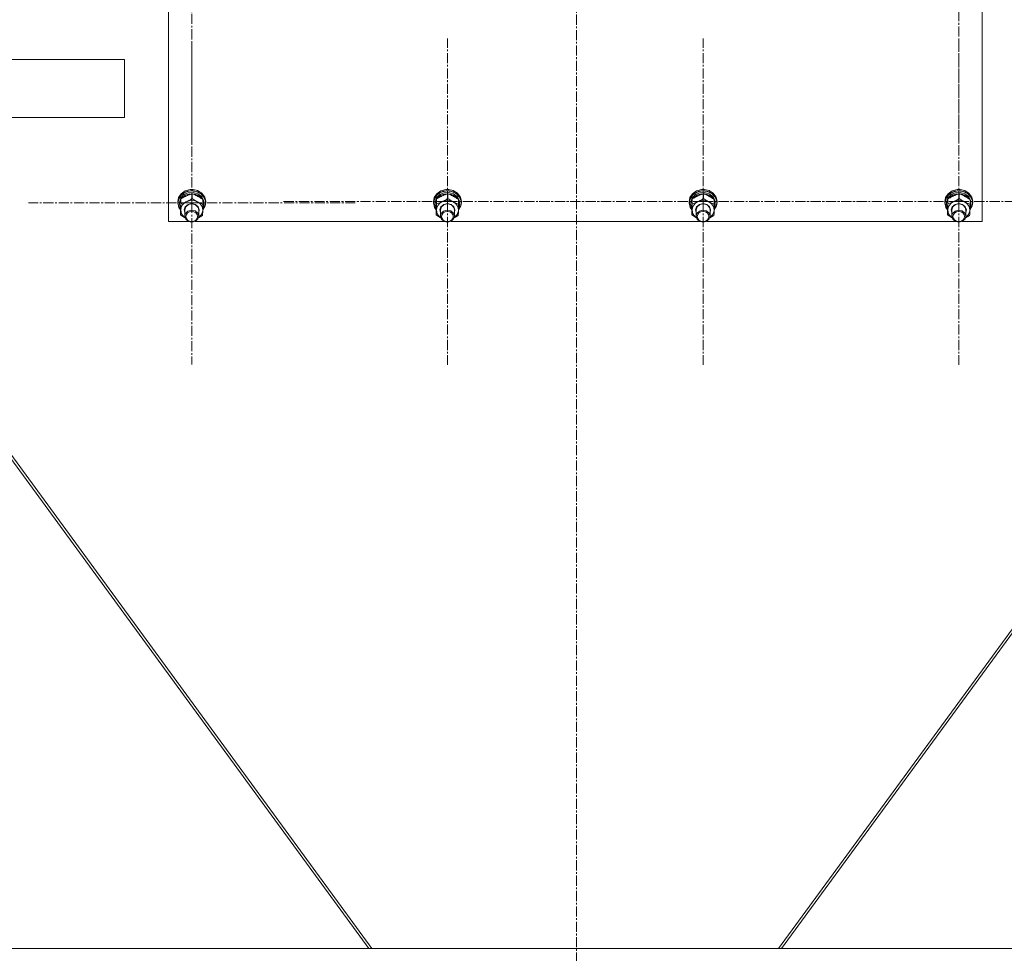
# Model space of a CAD drawing. Units: millimetres. Extents: x 0 to 39560, y -10 to 27300.
# Drawn here: x 3786 to 4633, y 16192 to 16995 of the extents above; entities that cross this region are included whole.
import ezdxf

# ---------------------------------------------------------------- set-up
doc = ezdxf.new("R2010")
doc.units = ezdxf.units.MM
doc.linetypes.add('K5LT_AXLED', pattern=[13.225, 8.725, -1.5, 1.5, -1.5])
doc.linetypes.add('K5LT_THIN', pattern=[0])
for name, color, linetype, true_color in [('OSI', 2, 'Continuous', 0xffff00), ('R', 1, 'Continuous', 0xff0000), ('WELDING', 7, 'Continuous', 0xffffff)]:
    doc.layers.add(name, color=color, linetype=linetype, true_color=true_color)

msp = doc.modelspace()

# ---------------------------------------------------------------- linework, layer by layer
at = {"layer": 'OSI', "color": 30, "linetype": 'K5LT_AXLED', "lineweight": 13, "true_color": 0xff8000}
for p, q in [((4265.21, 20980.44), (4265.21, 15974.44)), ((4594.21, 17029.22), (4594.21, 16888.84)), ((3934.21, 17026.86), (3934.21, 16887.78)), ((4154.21, 16838.96), (4154.21, 16979.34)), ((4374.21, 16838.96), (4374.21, 16979.34)), ((4594.21, 16838.96), (4594.21, 16979.34)), ((3934.21, 16837.86), (3934.21, 16976.94)), ((3934.21, 16837.86), (3793.71, 16837.86)), ((3934.21, 16837.86), (4074.71, 16837.86)), ((3934.21, 16837.86), (3934.21, 16698.78)), ((4154.21, 16838.96), (4012.21, 16838.96)), ((4154.21, 16838.96), (4296.21, 16838.96)), ((4154.21, 16838.96), (4154.21, 16698.58)), ((4374.21, 16838.96), (4232.21, 16838.96)), ((4374.21, 16838.96), (4516.21, 16838.96)), ((4374.21, 16838.96), (4374.21, 16698.58)), ((4594.21, 16838.96), (4452.21, 16838.96)), ((4594.21, 16838.96), (4736.21, 16838.96)), ((4594.21, 16838.96), (4594.21, 16698.58))]:
    msp.add_line(p, q, dxfattribs=at)
at = {"layer": 'R', "color": 7, "linetype": 'K5LT_THIN', "lineweight": 13}
for p, q in [((3914.16, 16821.82), (3914.16, 17427.18)), ((4614.16, 17427.18), (4614.16, 16821.82)), ((3476.22, 16961.25), (3876.22, 16961.25)), ((3526.22, 16961.25), (3876.22, 16961.25)), ((3876.22, 16961.25), (3876.22, 16911.25)), ((3876.22, 16961.25), (3876.22, 16961.25)), ((3476.22, 16911.25), (3876.22, 16911.25)), ((3564.01, 16911.25), (4086.59, 16196.27)), ((3566.62, 16911.25), (4089.21, 16196.27)), ((4439.12, 16196.27), (4961.72, 16911.27)), ((4964.33, 16911.27), (4441.73, 16196.27)), ((3922.81, 16842.33), (3922.16, 16838.96)), ((3923.6, 16842.93), (3922.25, 16839.21)), ((3925.05, 16845.71), (3922.81, 16842.33)), ((3925.36, 16844.68), (3923.05, 16841.36)), ((3926.45, 16845.96), (3923.6, 16842.93)), ((3924.84, 16842.04), (3923.69, 16838.53)), ((3927.5, 16844.87), (3924.84, 16842.04)), ((3928.58, 16848.15), (3925.05, 16845.71)), ((3928.92, 16847.03), (3925.36, 16844.68)), ((3928.64, 16844.32), (3925.58, 16841.82)), ((3930.39, 16847.86), (3926.45, 16845.96)), ((3931.23, 16846.57), (3927.5, 16844.87)), ((3932.9, 16849.28), (3928.58, 16848.15)), ((3932.6, 16845.58), (3928.64, 16844.32)), ((3933.24, 16848.05), (3928.92, 16847.03)), ((3934.86, 16848.37), (3930.39, 16847.86)), ((3935.43, 16846.87), (3931.23, 16846.57)), ((3936.81, 16845.39), (3932.6, 16845.58)), ((3932.91, 16849.28), (3932.9, 16849.28)), ((3935.43, 16849.28), (3932.9, 16849.28)), ((3935.42, 16849.28), (3932.91, 16849.28)), ((3937.69, 16847.62), (3933.24, 16848.05)), ((3934.48, 16841.49), (3934.48, 16845.66)), ((3939.24, 16847.41), (3934.86, 16848.37)), ((3935.42, 16849.28), (3935.43, 16849.28)), ((3939.24, 16848.37), (3935.43, 16849.28)), ((3939.43, 16845.71), (3935.43, 16846.87)), ((3940.59, 16843.78), (3936.81, 16845.39)), ((3941.64, 16845.79), (3937.69, 16847.62)), ((3942.89, 16846.08), (3939.24, 16848.37)), ((3942.89, 16845.13), (3939.24, 16847.41)), ((3942.58, 16843.29), (3939.43, 16845.71)), ((3943.34, 16841.01), (3940.59, 16843.78)), ((3944.51, 16842.81), (3941.64, 16845.79)), ((3944.37, 16839.99), (3942.58, 16843.29)), ((3945.32, 16842.79), (3942.89, 16846.08)), ((3945.32, 16841.84), (3942.89, 16845.13)), ((3945.9, 16839.13), (3944.51, 16842.81)), ((3946.16, 16838.96), (3945.32, 16842.79)), ((4142.81, 16842.33), (4142.16, 16838.96)), ((4143.6, 16842.93), (4142.25, 16839.21)), ((4145.05, 16845.71), (4142.81, 16842.33)), ((4145.36, 16844.68), (4143.05, 16841.36)), ((4146.45, 16845.96), (4143.6, 16842.93)), ((4144.84, 16842.04), (4143.69, 16838.53)), ((4147.5, 16844.87), (4144.84, 16842.04)), ((4148.58, 16848.15), (4145.05, 16845.71)), ((4148.92, 16847.03), (4145.36, 16844.68)), ((4148.64, 16844.32), (4145.58, 16841.82)), ((4150.39, 16847.86), (4146.45, 16845.96)), ((4151.23, 16846.57), (4147.5, 16844.87)), ((4152.9, 16849.28), (4148.58, 16848.15)), ((4152.6, 16845.58), (4148.64, 16844.32)), ((4153.24, 16848.05), (4148.92, 16847.03)), ((4154.86, 16848.37), (4150.39, 16847.86)), ((4155.43, 16846.87), (4151.23, 16846.57)), ((4156.81, 16845.39), (4152.6, 16845.58)), ((4152.91, 16849.28), (4152.9, 16849.28)), ((4155.43, 16849.28), (4152.9, 16849.28)), ((4155.42, 16849.28), (4152.91, 16849.28)), ((4157.69, 16847.62), (4153.24, 16848.05)), ((4154.48, 16841.49), (4154.48, 16845.66)), ((4159.24, 16847.41), (4154.86, 16848.37)), ((4155.42, 16849.28), (4155.43, 16849.28)), ((4159.24, 16848.37), (4155.43, 16849.28)), ((4159.43, 16845.71), (4155.43, 16846.87)), ((4160.59, 16843.78), (4156.81, 16845.39)), ((4161.64, 16845.79), (4157.69, 16847.62)), ((4162.89, 16846.08), (4159.24, 16848.37)), ((4162.89, 16845.13), (4159.24, 16847.41)), ((4162.58, 16843.29), (4159.43, 16845.71)), ((4163.34, 16841.01), (4160.59, 16843.78)), ((4164.51, 16842.81), (4161.64, 16845.79)), ((4164.37, 16839.99), (4162.58, 16843.29)), ((4165.32, 16842.79), (4162.89, 16846.08)), ((4165.32, 16841.84), (4162.89, 16845.13)), ((4165.9, 16839.13), (4164.51, 16842.81)), ((4166.16, 16838.96), (4165.32, 16842.79)), ((4362.81, 16842.33), (4362.16, 16838.96)), ((4363.6, 16842.93), (4362.25, 16839.21)), ((4365.05, 16845.71), (4362.81, 16842.33)), ((4365.36, 16844.68), (4363.05, 16841.36)), ((4366.45, 16845.96), (4363.6, 16842.93)), ((4364.84, 16842.04), (4363.69, 16838.53)), ((4367.5, 16844.87), (4364.84, 16842.04)), ((4368.58, 16848.15), (4365.05, 16845.71)), ((4368.92, 16847.03), (4365.36, 16844.68)), ((4368.64, 16844.32), (4365.58, 16841.82)), ((4370.39, 16847.86), (4366.45, 16845.96)), ((4371.23, 16846.57), (4367.5, 16844.87)), ((4372.9, 16849.28), (4368.58, 16848.15)), ((4372.6, 16845.58), (4368.64, 16844.32)), ((4373.24, 16848.05), (4368.92, 16847.03)), ((4374.86, 16848.37), (4370.39, 16847.86)), ((4375.43, 16846.87), (4371.23, 16846.57)), ((4376.81, 16845.39), (4372.6, 16845.58)), ((4372.91, 16849.28), (4372.9, 16849.28)), ((4375.43, 16849.28), (4372.9, 16849.28)), ((4375.42, 16849.28), (4372.91, 16849.28)), ((4377.69, 16847.62), (4373.24, 16848.05)), ((4374.48, 16841.49), (4374.48, 16845.66)), ((4379.24, 16847.41), (4374.86, 16848.37)), ((4375.42, 16849.28), (4375.43, 16849.28)), ((4379.24, 16848.37), (4375.43, 16849.28)), ((4379.43, 16845.71), (4375.43, 16846.87)), ((4380.59, 16843.78), (4376.81, 16845.39)), ((4381.64, 16845.79), (4377.69, 16847.62)), ((4382.89, 16846.08), (4379.24, 16848.37)), ((4382.89, 16845.13), (4379.24, 16847.41)), ((4382.58, 16843.29), (4379.43, 16845.71)), ((4383.34, 16841.01), (4380.59, 16843.78)), ((4384.51, 16842.81), (4381.64, 16845.79)), ((4384.37, 16839.99), (4382.58, 16843.29)), ((4385.32, 16842.79), (4382.89, 16846.08)), ((4385.32, 16841.84), (4382.89, 16845.13)), ((4385.9, 16839.13), (4384.51, 16842.81)), ((4386.16, 16838.96), (4385.32, 16842.79)), ((4582.81, 16842.33), (4582.16, 16838.96)), ((4583.6, 16842.93), (4582.25, 16839.21)), ((4585.05, 16845.71), (4582.81, 16842.33)), ((4585.36, 16844.68), (4583.05, 16841.36)), ((4586.45, 16845.96), (4583.6, 16842.93)), ((4584.84, 16842.04), (4583.69, 16838.53)), ((4587.5, 16844.87), (4584.84, 16842.04)), ((4588.58, 16848.15), (4585.05, 16845.71)), ((4588.92, 16847.03), (4585.36, 16844.68)), ((4588.64, 16844.32), (4585.58, 16841.82)), ((4590.39, 16847.86), (4586.45, 16845.96)), ((4591.23, 16846.57), (4587.5, 16844.87)), ((4592.9, 16849.28), (4588.58, 16848.15)), ((4592.6, 16845.58), (4588.64, 16844.32)), ((4593.24, 16848.05), (4588.92, 16847.03)), ((4594.86, 16848.37), (4590.39, 16847.86)), ((4595.43, 16846.87), (4591.23, 16846.57)), ((4596.81, 16845.39), (4592.6, 16845.58)), ((4592.91, 16849.28), (4592.9, 16849.28)), ((4595.43, 16849.28), (4592.9, 16849.28)), ((4595.42, 16849.28), (4592.91, 16849.28)), ((4597.69, 16847.62), (4593.24, 16848.05)), ((4594.48, 16841.49), (4594.48, 16845.66)), ((4599.24, 16847.41), (4594.86, 16848.37)), ((4595.42, 16849.28), (4595.43, 16849.28)), ((4599.24, 16848.37), (4595.43, 16849.28)), ((4599.43, 16845.71), (4595.43, 16846.87)), ((4600.59, 16843.78), (4596.81, 16845.39)), ((4601.64, 16845.79), (4597.69, 16847.62)), ((4602.89, 16846.08), (4599.24, 16848.37)), ((4602.89, 16845.13), (4599.24, 16847.41)), ((4602.58, 16843.29), (4599.43, 16845.71)), ((4603.34, 16841.01), (4600.59, 16843.78)), ((4604.51, 16842.81), (4601.64, 16845.79)), ((4604.37, 16839.99), (4602.58, 16843.29)), ((4605.32, 16842.79), (4602.89, 16846.08)), ((4605.32, 16841.84), (4602.89, 16845.13)), ((4605.9, 16839.13), (4604.51, 16842.81)), ((4606.16, 16838.96), (4605.32, 16842.79)), ((3922.25, 16839.21), (3922.16, 16838.01)), ((3922.16, 16838.96), (3922.16, 16838.01)), ((3922.16, 16838.01), (3922.17, 16837.71)), ((3922.17, 16837.71), (3923.14, 16833.9)), ((3923.05, 16841.36), (3922.34, 16837.57)), ((3922.34, 16837.57), (3923.31, 16833.79)), ((3923.14, 16833.9), (3924.52, 16831.84)), ((3923.31, 16833.79), (3924.52, 16831.94)), ((3923.69, 16838.53), (3923.66, 16837.86)), ((3923.66, 16837.86), (3923.66, 16836.6)), ((3923.69, 16837.21), (3923.66, 16836.6)), ((3923.66, 16836.6), (3924.51, 16833.03)), ((3924.81, 16840.72), (3923.69, 16837.21)), ((3924.82, 16836.98), (3924.82, 16841.15)), ((3925.58, 16841.82), (3925.27, 16841.43)), ((3927.67, 16831.74), (3928.6, 16834.48)), ((3928.17, 16831.87), (3929.09, 16834.5)), ((3928.6, 16834.48), (3930.96, 16836.47)), ((3929.09, 16834.5), (3931.43, 16836.34)), ((3930.96, 16836.47), (3934.16, 16837.2)), ((3931.43, 16836.34), (3934.54, 16836.9)), ((3934.16, 16837.2), (3937.35, 16836.48)), ((3934.54, 16836.9), (3937.54, 16836.02)), ((3937.35, 16836.48), (3939.73, 16834.49)), ((3937.54, 16836.02), (3939.59, 16833.93)), ((3939.59, 16833.93), (3940.16, 16831.72)), ((3939.73, 16834.49), (3940.66, 16831.75)), ((3943.67, 16831.78), (3945.61, 16835.27)), ((3943.67, 16831.67), (3945.7, 16835.16)), ((3943.71, 16832.81), (3944.47, 16834.87)), ((3943.77, 16834.85), (3944.47, 16834.87)), ((3943.82, 16836.51), (3943.82, 16840.68)), ((3944.58, 16837.73), (3943.82, 16840.18)), ((3944.58, 16837.73), (3943.82, 16837.71)), ((3943.82, 16837.11), (3944.63, 16837.13)), ((3946.16, 16838.01), (3945.32, 16841.84)), ((3945.61, 16835.27), (3945.9, 16839.13)), ((3945.7, 16835.16), (3946.16, 16838.01)), ((3946.16, 16838.96), (3946.16, 16838.01)), ((4142.25, 16839.21), (4142.16, 16838.01)), ((4142.16, 16838.96), (4142.16, 16838.01)), ((4142.16, 16838.01), (4142.17, 16837.71)), ((4142.17, 16837.71), (4143.14, 16833.9)), ((4143.05, 16841.36), (4142.34, 16837.57)), ((4142.34, 16837.57), (4143.31, 16833.79)), ((4143.14, 16833.9), (4144.52, 16831.84)), ((4143.31, 16833.79), (4144.52, 16831.94)), ((4143.69, 16838.53), (4143.66, 16837.86)), ((4143.66, 16837.86), (4143.66, 16836.6)), ((4143.69, 16837.21), (4143.66, 16836.6)), ((4143.66, 16836.6), (4144.51, 16833.03)), ((4144.81, 16840.72), (4143.69, 16837.21)), ((4144.82, 16836.98), (4144.82, 16841.15)), ((4145.58, 16841.82), (4145.27, 16841.43)), ((4147.67, 16831.74), (4148.6, 16834.48)), ((4148.17, 16831.87), (4149.09, 16834.5)), ((4148.6, 16834.48), (4150.96, 16836.47)), ((4149.09, 16834.5), (4151.43, 16836.34)), ((4150.96, 16836.47), (4154.16, 16837.2)), ((4151.43, 16836.34), (4154.54, 16836.9)), ((4154.16, 16837.2), (4157.35, 16836.48)), ((4154.54, 16836.9), (4157.54, 16836.02)), ((4157.35, 16836.48), (4159.73, 16834.49)), ((4157.54, 16836.02), (4159.59, 16833.93)), ((4159.59, 16833.93), (4160.16, 16831.72)), ((4159.73, 16834.49), (4160.66, 16831.75)), ((4163.67, 16831.78), (4165.61, 16835.27)), ((4163.67, 16831.67), (4165.7, 16835.16)), ((4163.71, 16832.81), (4164.47, 16834.87)), ((4163.77, 16834.85), (4164.47, 16834.87)), ((4163.82, 16836.51), (4163.82, 16840.68)), ((4164.58, 16837.73), (4163.82, 16840.18)), ((4164.58, 16837.73), (4163.82, 16837.71)), ((4163.82, 16837.11), (4164.63, 16837.13)), ((4166.16, 16838.01), (4165.32, 16841.84)), ((4165.61, 16835.27), (4165.9, 16839.13)), ((4165.7, 16835.16), (4166.16, 16838.01)), ((4166.16, 16838.96), (4166.16, 16838.01)), ((4362.25, 16839.21), (4362.16, 16838.01)), ((4362.16, 16838.96), (4362.16, 16838.01)), ((4362.16, 16838.01), (4362.17, 16837.71)), ((4362.17, 16837.71), (4363.14, 16833.9)), ((4363.05, 16841.36), (4362.34, 16837.57)), ((4362.34, 16837.57), (4363.31, 16833.79)), ((4363.14, 16833.9), (4364.52, 16831.84)), ((4363.31, 16833.79), (4364.52, 16831.94)), ((4363.69, 16838.53), (4363.66, 16837.86)), ((4363.66, 16837.86), (4363.66, 16836.6)), ((4363.69, 16837.21), (4363.66, 16836.6)), ((4363.66, 16836.6), (4364.51, 16833.03)), ((4364.81, 16840.72), (4363.69, 16837.21)), ((4364.82, 16836.98), (4364.82, 16841.15)), ((4365.58, 16841.82), (4365.27, 16841.43)), ((4367.67, 16831.74), (4368.6, 16834.48)), ((4368.17, 16831.87), (4369.09, 16834.5)), ((4368.6, 16834.48), (4370.96, 16836.47)), ((4369.09, 16834.5), (4371.43, 16836.34)), ((4370.96, 16836.47), (4374.16, 16837.2)), ((4371.43, 16836.34), (4374.54, 16836.9)), ((4374.16, 16837.2), (4377.35, 16836.48)), ((4374.54, 16836.9), (4377.54, 16836.02)), ((4377.35, 16836.48), (4379.73, 16834.49)), ((4377.54, 16836.02), (4379.59, 16833.93)), ((4379.59, 16833.93), (4380.16, 16831.72)), ((4379.73, 16834.49), (4380.66, 16831.75)), ((4383.67, 16831.78), (4385.61, 16835.27)), ((4383.67, 16831.67), (4385.7, 16835.16)), ((4383.71, 16832.81), (4384.47, 16834.87)), ((4383.77, 16834.85), (4384.47, 16834.87)), ((4383.82, 16836.51), (4383.82, 16840.68)), ((4384.58, 16837.73), (4383.82, 16840.18)), ((4384.58, 16837.73), (4383.82, 16837.71)), ((4383.82, 16837.11), (4384.63, 16837.13)), ((4386.16, 16838.01), (4385.32, 16841.84)), ((4385.61, 16835.27), (4385.9, 16839.13)), ((4385.7, 16835.16), (4386.16, 16838.01)), ((4386.16, 16838.96), (4386.16, 16838.01)), ((4582.25, 16839.21), (4582.16, 16838.01)), ((4582.16, 16838.96), (4582.16, 16838.01)), ((4582.16, 16838.01), (4582.17, 16837.71)), ((4582.17, 16837.71), (4583.14, 16833.9)), ((4583.05, 16841.36), (4582.34, 16837.57)), ((4582.34, 16837.57), (4583.31, 16833.79)), ((4583.14, 16833.9), (4584.52, 16831.84)), ((4583.31, 16833.79), (4584.52, 16831.94)), ((4583.69, 16838.53), (4583.66, 16837.86)), ((4583.66, 16837.86), (4583.66, 16836.6)), ((4583.69, 16837.21), (4583.66, 16836.6)), ((4583.66, 16836.6), (4584.51, 16833.03)), ((4584.81, 16840.72), (4583.69, 16837.21)), ((4584.82, 16836.98), (4584.82, 16841.15)), ((4585.58, 16841.82), (4585.27, 16841.43)), ((4587.67, 16831.74), (4588.6, 16834.48)), ((4588.17, 16831.87), (4589.09, 16834.5)), ((4588.6, 16834.48), (4590.96, 16836.47)), ((4589.09, 16834.5), (4591.43, 16836.34)), ((4590.96, 16836.47), (4594.16, 16837.2)), ((4591.43, 16836.34), (4594.54, 16836.9)), ((4594.16, 16837.2), (4597.35, 16836.48)), ((4594.54, 16836.9), (4597.54, 16836.02)), ((4597.35, 16836.48), (4599.73, 16834.49)), ((4597.54, 16836.02), (4599.59, 16833.93)), ((4599.59, 16833.93), (4600.16, 16831.72)), ((4599.73, 16834.49), (4600.66, 16831.75)), ((4603.67, 16831.78), (4605.61, 16835.27)), ((4603.67, 16831.67), (4605.7, 16835.16)), ((4603.71, 16832.81), (4604.47, 16834.87)), ((4603.77, 16834.85), (4604.47, 16834.87)), ((4603.82, 16836.51), (4603.82, 16840.68)), ((4604.58, 16837.73), (4603.82, 16840.18)), ((4604.58, 16837.73), (4603.82, 16837.71)), ((4603.82, 16837.11), (4604.63, 16837.13)), ((4606.16, 16838.01), (4605.32, 16841.84)), ((4605.61, 16835.27), (4605.9, 16839.13)), ((4605.7, 16835.16), (4606.16, 16838.01)), ((4606.16, 16838.96), (4606.16, 16838.01)), ((3924.51, 16833.03), (3924.55, 16832.95)), ((3924.51, 16827.5), (3924.51, 16831.67)), ((3924.67, 16831.81), (3925.4, 16828.41)), ((3925.4, 16828.41), (3927.69, 16825.56)), ((3928.16, 16829.42), (3927.67, 16831.74)), ((3927.69, 16825.56), (3928.34, 16825.09)), ((3928.16, 16831.72), (3928.17, 16831.87)), ((3928.16, 16831.72), (3928.16, 16826.35)), ((3928.81, 16828.69), (3928.16, 16826.35)), ((3928.16, 16826.35), (3929, 16823.7)), ((3930.93, 16830.72), (3928.81, 16828.69)), ((3933.96, 16831.53), (3930.93, 16830.72)), ((3937.05, 16830.9), (3933.96, 16831.53)), ((3939.33, 16828.99), (3937.05, 16830.9)), ((3940.16, 16826.35), (3939.33, 16828.99)), ((3939.52, 16824.01), (3940.16, 16826.35)), ((3939.98, 16825.09), (3942.56, 16827.74)), ((3940.66, 16831.75), (3940.16, 16829.42)), ((3940.16, 16831.72), (3940.16, 16826.35)), ((3942.56, 16827.74), (3943.65, 16831.08)), ((3943.65, 16831.08), (3943.66, 16831.35)), ((4144.51, 16833.03), (4144.55, 16832.95)), ((4144.51, 16827.5), (4144.51, 16831.67)), ((4144.67, 16831.81), (4145.4, 16828.41)), ((4145.4, 16828.41), (4147.69, 16825.56)), ((4148.16, 16829.42), (4147.67, 16831.74)), ((4147.69, 16825.56), (4148.34, 16825.09)), ((4148.16, 16831.72), (4148.17, 16831.87)), ((4148.16, 16831.72), (4148.16, 16826.35)), ((4148.81, 16828.69), (4148.16, 16826.35)), ((4148.16, 16826.35), (4149, 16823.7)), ((4150.93, 16830.72), (4148.81, 16828.69)), ((4153.96, 16831.53), (4150.93, 16830.72)), ((4157.05, 16830.9), (4153.96, 16831.53)), ((4159.33, 16828.99), (4157.05, 16830.9)), ((4160.16, 16826.35), (4159.33, 16828.99)), ((4159.52, 16824.01), (4160.16, 16826.35)), ((4159.98, 16825.09), (4162.56, 16827.74)), ((4160.66, 16831.75), (4160.16, 16829.42)), ((4160.16, 16831.72), (4160.16, 16826.35)), ((4162.56, 16827.74), (4163.65, 16831.08)), ((4163.65, 16831.08), (4163.66, 16831.35)), ((4364.51, 16833.03), (4364.55, 16832.95)), ((4364.51, 16827.5), (4364.51, 16831.67)), ((4364.67, 16831.81), (4365.4, 16828.41)), ((4365.4, 16828.41), (4367.69, 16825.56)), ((4368.16, 16829.42), (4367.67, 16831.74)), ((4367.69, 16825.56), (4368.34, 16825.09)), ((4368.16, 16831.72), (4368.17, 16831.87)), ((4368.16, 16831.72), (4368.16, 16826.35)), ((4368.81, 16828.69), (4368.16, 16826.35)), ((4368.16, 16826.35), (4369, 16823.7)), ((4370.93, 16830.72), (4368.81, 16828.69)), ((4373.96, 16831.53), (4370.93, 16830.72)), ((4377.05, 16830.9), (4373.96, 16831.53)), ((4379.33, 16828.99), (4377.05, 16830.9)), ((4380.16, 16826.35), (4379.33, 16828.99)), ((4379.52, 16824.01), (4380.16, 16826.35)), ((4379.98, 16825.09), (4382.56, 16827.74)), ((4380.66, 16831.75), (4380.16, 16829.42)), ((4380.16, 16831.72), (4380.16, 16826.35)), ((4382.56, 16827.74), (4383.65, 16831.08)), ((4383.65, 16831.08), (4383.66, 16831.35)), ((4584.51, 16833.03), (4584.55, 16832.95)), ((4584.51, 16827.5), (4584.51, 16831.67)), ((4584.67, 16831.81), (4585.4, 16828.41)), ((4585.4, 16828.41), (4587.69, 16825.56)), ((4588.16, 16829.42), (4587.67, 16831.74)), ((4587.69, 16825.56), (4588.34, 16825.09)), ((4588.16, 16831.72), (4588.17, 16831.87)), ((4588.16, 16831.72), (4588.16, 16826.35)), ((4588.81, 16828.69), (4588.16, 16826.35)), ((4588.16, 16826.35), (4589, 16823.7)), ((4590.93, 16830.72), (4588.81, 16828.69)), ((4593.96, 16831.53), (4590.93, 16830.72)), ((4597.05, 16830.9), (4593.96, 16831.53)), ((4599.33, 16828.99), (4597.05, 16830.9)), ((4600.16, 16826.35), (4599.33, 16828.99)), ((4599.52, 16824.01), (4600.16, 16826.35)), ((4599.98, 16825.09), (4602.56, 16827.74)), ((4600.66, 16831.75), (4600.16, 16829.42)), ((4600.16, 16831.72), (4600.16, 16826.35)), ((4602.56, 16827.74), (4603.65, 16831.08)), ((4603.65, 16831.08), (4603.66, 16831.35)), ((3931.24, 16821.82), (3914.16, 16821.82)), ((3929, 16823.7), (3931.28, 16821.8)), ((3931.28, 16821.8), (3934.37, 16821.16)), ((3934.37, 16821.16), (3937.39, 16821.97)), ((4151.24, 16821.82), (3937.09, 16821.82)), ((3937.39, 16821.97), (3939.52, 16824.01)), ((4149, 16823.7), (4151.28, 16821.8)), ((4151.28, 16821.8), (4154.37, 16821.16)), ((4154.37, 16821.16), (4157.39, 16821.97)), ((4371.24, 16821.82), (4157.09, 16821.82)), ((4157.39, 16821.97), (4159.52, 16824.01)), ((4369, 16823.7), (4371.28, 16821.8)), ((4371.28, 16821.8), (4374.37, 16821.16)), ((4374.37, 16821.16), (4377.39, 16821.97)), ((4591.24, 16821.82), (4377.09, 16821.82)), ((4377.39, 16821.97), (4379.52, 16824.01)), ((4589, 16823.7), (4591.28, 16821.8)), ((4591.28, 16821.8), (4594.37, 16821.16)), ((4594.37, 16821.16), (4597.39, 16821.97)), ((4614.16, 16821.82), (4597.09, 16821.82)), ((4597.39, 16821.97), (4599.52, 16824.01)), ((2966.16, 16196.27), (5617.16, 16196.27))]:
    msp.add_line(p, q, dxfattribs=at)
for centre, major_axis, ratio, start_param, end_param in [((3934.16, 16831.58), (-9.5, 0), 0.864804, 5.207574, 6.254772), ((3934.16, 16831.58), (-9.5, 0), 0.864804, 4.160377, 5.207574), ((3934.16, 16831.58), (9.5, 0), 0.864804, 6.254772, 7.301969), ((3934.16, 16835.51), (0.23, -20.38), 0.514985, 1.674322, 1.786714), ((3934.16, 16839.08), (0.23, -20.38), 0.514985, 1.357135, 1.469736), ((4154.16, 16831.58), (-9.5, 0), 0.864804, 5.207574, 6.254772), ((4154.16, 16831.58), (-9.5, 0), 0.864804, 4.160377, 5.207574), ((4154.16, 16831.58), (9.5, 0), 0.864804, 6.254772, 7.301969), ((4154.16, 16835.51), (0.23, -20.38), 0.514985, 1.674322, 1.786714), ((4154.16, 16839.08), (0.23, -20.38), 0.514985, 1.357135, 1.469736), ((4374.16, 16831.58), (-9.5, 0), 0.864804, 5.207574, 6.254772), ((4374.16, 16831.58), (-9.5, 0), 0.864804, 4.160377, 5.207574), ((4374.16, 16831.58), (9.5, 0), 0.864804, 6.254772, 7.301969), ((4374.16, 16835.51), (0.23, -20.38), 0.514985, 1.674322, 1.786714), ((4374.16, 16839.08), (0.23, -20.38), 0.514985, 1.357135, 1.469736), ((4594.16, 16831.58), (-9.5, 0), 0.864804, 5.207574, 6.254772), ((4594.16, 16831.58), (-9.5, 0), 0.864804, 4.160377, 5.207574), ((4594.16, 16831.58), (9.5, 0), 0.864804, 6.254772, 7.301969), ((4594.16, 16835.51), (0.23, -20.38), 0.514985, 1.674322, 1.786714), ((4594.16, 16839.08), (0.23, -20.38), 0.514985, 1.357135, 1.469736)]:
    msp.add_ellipse(centre, major_axis=major_axis, ratio=ratio, start_param=start_param, end_param=end_param, dxfattribs=at)
for centre in [(3934.16, 16826.06), (4154.16, 16826.06), (4374.16, 16826.06), (4594.16, 16826.06)]:
    msp.add_ellipse(centre, major_axis=(-5, 0), ratio=0.864804, dxfattribs=at)
at = {"layer": 'WELDING', "color": 7, "linetype": 'K5LT_THIN', "lineweight": 13}
for p, q in [((3928.35, 16825.04), (3924.51, 16827.5)), ((3943.5, 16827.03), (3939.95, 16824.98)), ((4148.35, 16825.04), (4144.51, 16827.5)), ((4163.5, 16827.03), (4159.95, 16824.98)), ((4368.35, 16825.04), (4364.51, 16827.5)), ((4383.5, 16827.03), (4379.95, 16824.98)), ((4588.35, 16825.04), (4584.51, 16827.5)), ((4603.5, 16827.03), (4599.95, 16824.98))]:
    msp.add_line(p, q, dxfattribs=at)
for points, knots in [([(3934.48, 16845.66), (3933.91, 16845.49), (3933.08, 16845.22), (3931.98, 16844.82), (3931.2, 16844.51), (3930.4, 16844.17), (3929.59, 16843.81), (3928.89, 16843.46), (3928.12, 16843.07), (3927.18, 16842.56), (3926.02, 16841.9), (3925.21, 16841.39), (3924.82, 16841.15)], [0, 0, 0, 0, 2.36093, 3.390647, 4.439067, 5.506786, 6.577788, 7.635804, 8.324795, 9.644879, 11.41364, 13, 13, 13, 13]), ([(3943.82, 16840.68), (3943.19, 16841.13), (3942.22, 16841.78), (3940.98, 16842.55), (3940.3, 16842.95), (3939.7, 16843.3), (3939.09, 16843.63), (3938.41, 16843.98), (3937.66, 16844.34), (3936.69, 16844.79), (3935.57, 16845.25), (3934.78, 16845.55), (3934.48, 16845.66)], [0, 0, 0, 0, 2.702966, 4.087587, 5.148464, 5.506786, 6.577788, 7.635804, 8.324795, 9.644879, 11.688395, 13, 13, 13, 13]), ([(4154.48, 16845.66), (4153.91, 16845.49), (4153.08, 16845.22), (4151.98, 16844.82), (4151.2, 16844.51), (4150.4, 16844.17), (4149.59, 16843.81), (4148.89, 16843.46), (4148.12, 16843.07), (4147.18, 16842.56), (4146.02, 16841.9), (4145.21, 16841.39), (4144.82, 16841.15)], [0, 0, 0, 0, 2.36093, 3.390647, 4.439067, 5.506786, 6.577788, 7.635804, 8.324795, 9.644879, 11.41364, 13, 13, 13, 13]), ([(4163.82, 16840.68), (4163.19, 16841.13), (4162.22, 16841.78), (4160.98, 16842.55), (4160.3, 16842.95), (4159.7, 16843.3), (4159.09, 16843.63), (4158.41, 16843.98), (4157.66, 16844.34), (4156.69, 16844.79), (4155.57, 16845.25), (4154.78, 16845.55), (4154.48, 16845.66)], [0, 0, 0, 0, 2.702966, 4.087587, 5.148464, 5.506786, 6.577788, 7.635804, 8.324795, 9.644879, 11.688395, 13, 13, 13, 13]), ([(4374.48, 16845.66), (4373.91, 16845.49), (4373.08, 16845.22), (4371.98, 16844.82), (4371.2, 16844.51), (4370.4, 16844.17), (4369.59, 16843.81), (4368.89, 16843.46), (4368.12, 16843.07), (4367.18, 16842.56), (4366.02, 16841.9), (4365.21, 16841.39), (4364.82, 16841.15)], [0, 0, 0, 0, 2.36093, 3.390647, 4.439067, 5.506786, 6.577788, 7.635804, 8.324795, 9.644879, 11.41364, 13, 13, 13, 13]), ([(4383.82, 16840.68), (4383.19, 16841.13), (4382.22, 16841.78), (4380.98, 16842.55), (4380.3, 16842.95), (4379.7, 16843.3), (4379.09, 16843.63), (4378.41, 16843.98), (4377.66, 16844.34), (4376.69, 16844.79), (4375.57, 16845.25), (4374.78, 16845.55), (4374.48, 16845.66)], [0, 0, 0, 0, 2.702966, 4.087587, 5.148464, 5.506786, 6.577788, 7.635804, 8.324795, 9.644879, 11.688395, 13, 13, 13, 13]), ([(4594.48, 16845.66), (4593.91, 16845.49), (4593.08, 16845.22), (4591.98, 16844.82), (4591.2, 16844.51), (4590.4, 16844.17), (4589.59, 16843.81), (4588.89, 16843.46), (4588.12, 16843.07), (4587.18, 16842.56), (4586.02, 16841.9), (4585.21, 16841.39), (4584.82, 16841.15)], [0, 0, 0, 0, 2.36093, 3.390647, 4.439067, 5.506786, 6.577788, 7.635804, 8.324795, 9.644879, 11.41364, 13, 13, 13, 13]), ([(4603.82, 16840.68), (4603.19, 16841.13), (4602.22, 16841.78), (4600.98, 16842.55), (4600.3, 16842.95), (4599.7, 16843.3), (4599.09, 16843.63), (4598.41, 16843.98), (4597.66, 16844.34), (4596.69, 16844.79), (4595.57, 16845.25), (4594.78, 16845.55), (4594.48, 16845.66)], [0, 0, 0, 0, 2.702966, 4.087587, 5.148464, 5.506786, 6.577788, 7.635804, 8.324795, 9.644879, 11.688395, 13, 13, 13, 13]), ([(3924.67, 16836.83), (3924.66, 16836.46), (3924.63, 16835.68), (3924.59, 16834.43), (3924.55, 16833.08), (3924.53, 16832.15), (3924.51, 16831.67)], [0, 0, 0, 0, 1.617202, 3.338038, 5.143722, 7, 7, 7, 7]), ([(3924.82, 16841.15), (3924.81, 16840.79), (3924.78, 16840.12), (3924.75, 16839.14), (3924.71, 16838.21), (3924.69, 16837.45), (3924.67, 16836.98), (3924.67, 16836.83)], [0, 0, 0, 0, 2.217775, 4.084032, 5.603228, 7.294903, 8, 8, 8, 8]), ([(3924.67, 16831.81), (3924.68, 16832.14), (3924.69, 16832.58), (3924.72, 16833.36), (3924.73, 16833.92), (3924.76, 16834.79), (3924.79, 16835.73), (3924.81, 16836.57), (3924.82, 16836.98)], [0, 0, 0, 0, 1.79714, 2.404251, 4.194774, 4.765234, 6.955738, 9, 9, 9, 9]), ([(3924.82, 16836.98), (3925.33, 16837.13), (3926.16, 16837.4), (3927.36, 16837.83), (3928.32, 16838.22), (3929.09, 16838.55), (3929.51, 16838.74), (3929.65, 16838.81)], [0, 0, 0, 0, 2.582723, 4.221355, 5.937032, 7.321091, 8, 8, 8, 8]), ([(3929.65, 16838.81), (3929.98, 16838.96), (3930.53, 16839.23), (3931.39, 16839.68), (3932.31, 16840.18), (3933.37, 16840.8), (3934.12, 16841.26), (3934.48, 16841.49)], [0, 0, 0, 0, 1.597458, 2.676777, 4.235764, 6.182879, 8, 8, 8, 8]), ([(3934.48, 16841.49), (3935.02, 16841.1), (3935.9, 16840.51), (3937.06, 16839.77), (3937.93, 16839.25), (3938.61, 16838.87), (3939.01, 16838.65), (3939.15, 16838.58)], [0, 0, 0, 0, 2.906663, 4.558322, 5.937032, 7.321091, 8, 8, 8, 8]), ([(3939.15, 16838.58), (3939.46, 16838.41), (3940, 16838.13), (3940.83, 16837.73), (3941.72, 16837.33), (3942.75, 16836.91), (3943.47, 16836.64), (3943.82, 16836.51)], [0, 0, 0, 0, 1.597458, 2.676777, 4.235764, 6.182879, 8, 8, 8, 8]), ([(3943.82, 16836.51), (3943.8, 16836.01), (3943.77, 16835.05), (3943.74, 16833.76), (3943.7, 16832.68), (3943.68, 16831.92), (3943.67, 16831.49), (3943.66, 16831.35)], [0, 0, 0, 0, 2.217775, 4.338447, 5.851552, 7.294903, 8, 8, 8, 8]), ([(4144.67, 16836.83), (4144.66, 16836.46), (4144.63, 16835.68), (4144.59, 16834.43), (4144.55, 16833.08), (4144.53, 16832.15), (4144.51, 16831.67)], [0, 0, 0, 0, 1.617202, 3.338038, 5.143722, 7, 7, 7, 7]), ([(4144.82, 16841.15), (4144.81, 16840.79), (4144.78, 16840.12), (4144.75, 16839.14), (4144.71, 16838.21), (4144.69, 16837.45), (4144.67, 16836.98), (4144.67, 16836.83)], [0, 0, 0, 0, 2.217775, 4.084032, 5.603228, 7.294903, 8, 8, 8, 8]), ([(4144.67, 16831.81), (4144.68, 16832.14), (4144.69, 16832.58), (4144.72, 16833.36), (4144.73, 16833.92), (4144.76, 16834.79), (4144.79, 16835.73), (4144.81, 16836.57), (4144.82, 16836.98)], [0, 0, 0, 0, 1.79714, 2.404251, 4.194774, 4.765234, 6.955738, 9, 9, 9, 9]), ([(4144.82, 16836.98), (4145.33, 16837.13), (4146.16, 16837.4), (4147.36, 16837.83), (4148.32, 16838.22), (4149.09, 16838.55), (4149.51, 16838.74), (4149.65, 16838.81)], [0, 0, 0, 0, 2.582723, 4.221355, 5.937032, 7.321091, 8, 8, 8, 8]), ([(4149.65, 16838.81), (4149.98, 16838.96), (4150.53, 16839.23), (4151.39, 16839.68), (4152.31, 16840.18), (4153.37, 16840.8), (4154.12, 16841.26), (4154.48, 16841.49)], [0, 0, 0, 0, 1.597458, 2.676777, 4.235764, 6.182879, 8, 8, 8, 8]), ([(4154.48, 16841.49), (4155.02, 16841.1), (4155.9, 16840.51), (4157.06, 16839.77), (4157.93, 16839.25), (4158.61, 16838.87), (4159.01, 16838.65), (4159.15, 16838.58)], [0, 0, 0, 0, 2.906663, 4.558322, 5.937032, 7.321091, 8, 8, 8, 8]), ([(4159.15, 16838.58), (4159.46, 16838.41), (4160, 16838.13), (4160.83, 16837.73), (4161.72, 16837.33), (4162.75, 16836.91), (4163.47, 16836.64), (4163.82, 16836.51)], [0, 0, 0, 0, 1.597458, 2.676777, 4.235764, 6.182879, 8, 8, 8, 8]), ([(4163.82, 16836.51), (4163.8, 16836.01), (4163.77, 16835.05), (4163.74, 16833.76), (4163.7, 16832.68), (4163.68, 16831.92), (4163.67, 16831.49), (4163.66, 16831.35)], [0, 0, 0, 0, 2.217775, 4.338447, 5.851552, 7.294903, 8, 8, 8, 8]), ([(4364.67, 16836.83), (4364.66, 16836.46), (4364.63, 16835.68), (4364.59, 16834.43), (4364.55, 16833.08), (4364.53, 16832.15), (4364.51, 16831.67)], [0, 0, 0, 0, 1.617202, 3.338038, 5.143722, 7, 7, 7, 7]), ([(4364.82, 16841.15), (4364.81, 16840.79), (4364.78, 16840.12), (4364.75, 16839.14), (4364.71, 16838.21), (4364.69, 16837.45), (4364.67, 16836.98), (4364.67, 16836.83)], [0, 0, 0, 0, 2.217775, 4.084032, 5.603228, 7.294903, 8, 8, 8, 8]), ([(4364.67, 16831.81), (4364.68, 16832.14), (4364.69, 16832.58), (4364.72, 16833.36), (4364.73, 16833.92), (4364.76, 16834.79), (4364.79, 16835.73), (4364.81, 16836.57), (4364.82, 16836.98)], [0, 0, 0, 0, 1.79714, 2.404251, 4.194774, 4.765234, 6.955738, 9, 9, 9, 9]), ([(4364.82, 16836.98), (4365.33, 16837.13), (4366.16, 16837.4), (4367.36, 16837.83), (4368.32, 16838.22), (4369.09, 16838.55), (4369.51, 16838.74), (4369.65, 16838.81)], [0, 0, 0, 0, 2.582723, 4.221355, 5.937032, 7.321091, 8, 8, 8, 8]), ([(4369.65, 16838.81), (4369.98, 16838.96), (4370.53, 16839.23), (4371.39, 16839.68), (4372.31, 16840.18), (4373.37, 16840.8), (4374.12, 16841.26), (4374.48, 16841.49)], [0, 0, 0, 0, 1.597458, 2.676777, 4.235764, 6.182879, 8, 8, 8, 8]), ([(4374.48, 16841.49), (4375.02, 16841.1), (4375.9, 16840.51), (4377.06, 16839.77), (4377.93, 16839.25), (4378.61, 16838.87), (4379.01, 16838.65), (4379.15, 16838.58)], [0, 0, 0, 0, 2.906663, 4.558322, 5.937032, 7.321091, 8, 8, 8, 8]), ([(4379.15, 16838.58), (4379.46, 16838.41), (4380, 16838.13), (4380.83, 16837.73), (4381.72, 16837.33), (4382.75, 16836.91), (4383.47, 16836.64), (4383.82, 16836.51)], [0, 0, 0, 0, 1.597458, 2.676777, 4.235764, 6.182879, 8, 8, 8, 8]), ([(4383.82, 16836.51), (4383.8, 16836.01), (4383.77, 16835.05), (4383.74, 16833.76), (4383.7, 16832.68), (4383.68, 16831.92), (4383.67, 16831.49), (4383.66, 16831.35)], [0, 0, 0, 0, 2.217775, 4.338447, 5.851552, 7.294903, 8, 8, 8, 8]), ([(4584.67, 16836.83), (4584.66, 16836.46), (4584.63, 16835.68), (4584.59, 16834.43), (4584.55, 16833.08), (4584.53, 16832.15), (4584.51, 16831.67)], [0, 0, 0, 0, 1.617202, 3.338038, 5.143722, 7, 7, 7, 7]), ([(4584.82, 16841.15), (4584.81, 16840.79), (4584.78, 16840.12), (4584.75, 16839.14), (4584.71, 16838.21), (4584.69, 16837.45), (4584.67, 16836.98), (4584.67, 16836.83)], [0, 0, 0, 0, 2.217775, 4.084032, 5.603228, 7.294903, 8, 8, 8, 8]), ([(4584.67, 16831.81), (4584.68, 16832.14), (4584.69, 16832.58), (4584.72, 16833.36), (4584.73, 16833.92), (4584.76, 16834.79), (4584.79, 16835.73), (4584.81, 16836.57), (4584.82, 16836.98)], [0, 0, 0, 0, 1.79714, 2.404251, 4.194774, 4.765234, 6.955738, 9, 9, 9, 9]), ([(4584.82, 16836.98), (4585.33, 16837.13), (4586.16, 16837.4), (4587.36, 16837.83), (4588.32, 16838.22), (4589.09, 16838.55), (4589.51, 16838.74), (4589.65, 16838.81)], [0, 0, 0, 0, 2.582723, 4.221355, 5.937032, 7.321091, 8, 8, 8, 8]), ([(4589.65, 16838.81), (4589.98, 16838.96), (4590.53, 16839.23), (4591.39, 16839.68), (4592.31, 16840.18), (4593.37, 16840.8), (4594.12, 16841.26), (4594.48, 16841.49)], [0, 0, 0, 0, 1.597458, 2.676777, 4.235764, 6.182879, 8, 8, 8, 8]), ([(4594.48, 16841.49), (4595.02, 16841.1), (4595.9, 16840.51), (4597.06, 16839.77), (4597.93, 16839.25), (4598.61, 16838.87), (4599.01, 16838.65), (4599.15, 16838.58)], [0, 0, 0, 0, 2.906663, 4.558322, 5.937032, 7.321091, 8, 8, 8, 8]), ([(4599.15, 16838.58), (4599.46, 16838.41), (4600, 16838.13), (4600.83, 16837.73), (4601.72, 16837.33), (4602.75, 16836.91), (4603.47, 16836.64), (4603.82, 16836.51)], [0, 0, 0, 0, 1.597458, 2.676777, 4.235764, 6.182879, 8, 8, 8, 8]), ([(4603.82, 16836.51), (4603.8, 16836.01), (4603.77, 16835.05), (4603.74, 16833.76), (4603.7, 16832.68), (4603.68, 16831.92), (4603.67, 16831.49), (4603.66, 16831.35)], [0, 0, 0, 0, 2.217775, 4.338447, 5.851552, 7.294903, 8, 8, 8, 8]), ([(3924.51, 16827.5), (3924.53, 16827.91), (3924.55, 16828.56), (3924.59, 16829.54), (3924.62, 16830.35), (3924.65, 16831.13), (3924.66, 16831.61), (3924.67, 16831.81)], [0, 0, 0, 0, 2.582723, 3.88971, 5.5895, 6.977921, 8, 8, 8, 8]), ([(3943.66, 16831.35), (3943.65, 16831.07), (3943.63, 16830.51), (3943.61, 16829.79), (3943.58, 16828.97), (3943.55, 16828.06), (3943.52, 16827.37), (3943.5, 16827.03)], [0, 0, 0, 0, 1.376183, 2.81527, 3.814901, 5.878539, 8, 8, 8, 8]), ([(4144.51, 16827.5), (4144.53, 16827.91), (4144.55, 16828.56), (4144.59, 16829.54), (4144.62, 16830.35), (4144.65, 16831.13), (4144.66, 16831.61), (4144.67, 16831.81)], [0, 0, 0, 0, 2.582723, 3.88971, 5.5895, 6.977921, 8, 8, 8, 8]), ([(4163.66, 16831.35), (4163.65, 16831.07), (4163.63, 16830.51), (4163.61, 16829.79), (4163.58, 16828.97), (4163.55, 16828.06), (4163.52, 16827.37), (4163.5, 16827.03)], [0, 0, 0, 0, 1.376183, 2.81527, 3.814901, 5.878539, 8, 8, 8, 8]), ([(4364.51, 16827.5), (4364.53, 16827.91), (4364.55, 16828.56), (4364.59, 16829.54), (4364.62, 16830.35), (4364.65, 16831.13), (4364.66, 16831.61), (4364.67, 16831.81)], [0, 0, 0, 0, 2.582723, 3.88971, 5.5895, 6.977921, 8, 8, 8, 8]), ([(4383.66, 16831.35), (4383.65, 16831.07), (4383.63, 16830.51), (4383.61, 16829.79), (4383.58, 16828.97), (4383.55, 16828.06), (4383.52, 16827.37), (4383.5, 16827.03)], [0, 0, 0, 0, 1.376183, 2.81527, 3.814901, 5.878539, 8, 8, 8, 8]), ([(4584.51, 16827.5), (4584.53, 16827.91), (4584.55, 16828.56), (4584.59, 16829.54), (4584.62, 16830.35), (4584.65, 16831.13), (4584.66, 16831.61), (4584.67, 16831.81)], [0, 0, 0, 0, 2.582723, 3.88971, 5.5895, 6.977921, 8, 8, 8, 8]), ([(4603.66, 16831.35), (4603.65, 16831.07), (4603.63, 16830.51), (4603.61, 16829.79), (4603.58, 16828.97), (4603.55, 16828.06), (4603.52, 16827.37), (4603.5, 16827.03)], [0, 0, 0, 0, 1.376183, 2.81527, 3.814901, 5.878539, 8, 8, 8, 8])]:
    msp.add_open_spline(points, degree=3, knots=knots, dxfattribs=at)

doc.saveas('drawing.dxf')
